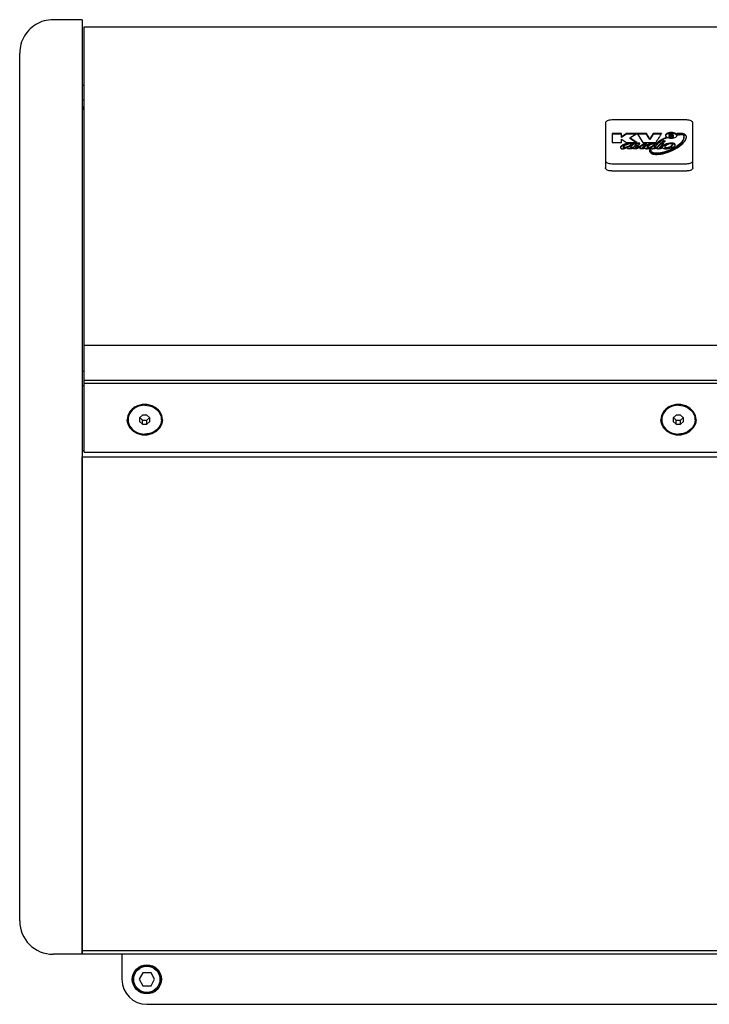
# Model space of a CAD drawing. Units: millimetres. Extents: x 196 to 2081, y -54 to 825.
# Drawn here: x 526 to 691, y 589 to 825 of the extents above; entities that cross this region are included whole.
import ezdxf

# ---------------------------------------------------------------- set-up
doc = ezdxf.new("R2010")
doc.units = ezdxf.units.MM
doc.header["$LTSCALE"] = 46.255
doc.layers.get('0').update_dxf_attribs({"linetype": 'CONTINUOUS'})
doc.layers.add('AXIS', color=7, linetype='CONTINUOUS')
doc.layers.add('ROUND', color=7, linetype='CONTINUOUS')

msp = doc.modelspace()

# ---------------------------------------------------------------- linework, layer by layer
at = {"color": 7, "linetype": 'Continuous'}
for p, q in [((541.39, 823.42), (826.39, 823.42)), ((541.39, 747.04), (541.39, 823.41)), ((541.39, 809.32), (540.89, 809.32)), ((541.39, 805.82), (540.89, 805.82)), ((666.39, 800.34), (666.39, 789.6)), ((685.89, 801.09), (667.89, 801.09)), ((687.39, 789.6), (687.39, 800.34)), ((667.99, 797.84), (667.99, 795.7)), ((670.21, 797.84), (667.99, 797.84)), ((670.21, 797.66), (667.99, 797.66)), ((671.43, 797.84), (670.21, 797.05)), ((670.21, 796.88), (670.21, 797.84)), ((671.43, 797.66), (670.21, 796.88)), ((671.43, 797.84), (671.43, 797.66)), ((673.88, 797.84), (671.43, 797.84)), ((673.61, 797.66), (671.43, 797.66)), ((672.26, 796.79), (673.88, 797.84)), ((672.26, 796.79), (672.26, 796.62)), ((673.95, 795.7), (672.26, 796.79)), ((673.68, 795.7), (672.26, 796.62)), ((674.01, 797.84), (675.38, 795.7)), ((676.23, 797.84), (674.01, 797.84)), ((676.23, 797.66), (674.12, 797.66)), ((676.23, 797.84), (676.23, 797.66)), ((677.02, 796.55), (676.23, 797.84)), ((677.02, 796.38), (676.23, 797.66)), ((677.86, 797.84), (677.02, 796.55)), ((677.86, 797.66), (677.02, 796.38)), ((677.02, 796.55), (677.02, 796.38)), ((677.86, 797.84), (677.86, 797.66)), ((679.83, 797.84), (677.86, 797.84)), ((679.72, 797.66), (677.86, 797.66)), ((679.09, 796.69), (678.92, 796.43)), ((680.82, 797.37), (680.8, 797.29)), ((680.91, 796.7), (680.82, 796.66)), ((680.94, 796.71), (680.91, 796.7)), ((681.16, 796.79), (680.99, 796.9)), ((681.16, 796.79), (681.17, 796.79)), ((681.62, 797.57), (681.62, 797.39)), ((681.65, 796.84), (681.65, 797.16)), ((682.67, 797.01), (681.65, 797.01)), ((682.67, 796.84), (681.65, 796.84)), ((681.98, 797.54), (681.68, 797.54)), ((681.98, 797.36), (681.68, 797.36)), ((682.03, 797.39), (682.03, 797.57)), ((682.03, 797.15), (682.67, 797.15)), ((682.19, 797.25), (682.31, 797.3)), ((682.66, 797.42), (682.66, 797.59)), ((682.67, 797.15), (682.67, 796.84)), ((683.53, 797.29), (683.51, 797.37)), ((683.52, 797.76), (683.7, 797.54)), ((685.2, 796.88), (685.2, 797.05)), ((667.99, 795.7), (670.21, 795.7)), ((670.04, 794.48), (670.03, 794.44)), ((670.16, 794.62), (670.04, 794.48)), ((670.21, 795.7), (670.21, 796.45)), ((670.21, 796.45), (671.43, 795.7)), ((670.72, 794.56), (670.72, 794.39)), ((671.43, 795.7), (673.95, 795.7)), ((671.66, 794.29), (671.71, 794.25)), ((671.7, 794.28), (671.69, 794.27)), ((671.72, 794.33), (671.72, 794.5)), ((672.36, 794.43), (672.36, 794.26)), ((672.49, 795.37), (672.4, 795.38)), ((672.45, 795.33), (672.45, 795.05)), ((672.45, 794.56), (672.47, 794.58)), ((672.47, 794.58), (672.5, 794.61)), ((672.5, 794.44), (672.47, 794.44)), ((672.5, 794.61), (672.53, 794.65)), ((672.54, 794.45), (672.5, 794.44)), ((672.53, 794.65), (672.66, 794.8)), ((672.76, 794.48), (672.69, 794.47)), ((672.96, 795.53), (672.87, 795.52)), ((673.22, 795.54), (673.17, 795.54)), ((673.26, 795.54), (673.22, 795.54)), ((673.29, 795.54), (673.26, 795.54)), ((673.62, 794.46), (673.62, 794.29)), ((673.79, 795.21), (673.76, 795.18)), ((673.84, 794.67), (673.94, 794.75)), ((673.88, 795.14), (673.88, 795.32)), ((673.92, 795.31), (673.88, 795.3)), ((674.56, 794.51), (674.59, 794.52)), ((674.59, 794.52), (674.71, 794.57)), ((674.67, 794.28), (674.65, 794.25)), ((674.71, 794.57), (674.73, 794.59)), ((674.73, 794.59), (674.75, 794.59)), ((674.96, 794.76), (674.75, 794.65)), ((674.75, 794.59), (674.76, 794.6)), ((674.77, 794.56), (674.75, 794.54)), ((674.79, 794.58), (674.77, 794.56)), ((674.8, 794.59), (674.79, 794.58)), ((674.82, 794.44), (674.82, 794.62)), ((675.31, 794.22), (675.37, 794.23)), ((675.33, 794.44), (675.33, 794.27)), ((675.38, 795.7), (678.45, 795.7)), ((675.41, 794.54), (675.45, 794.59)), ((675.74, 794.3), (675.77, 794.31)), ((675.94, 795.13), (676.02, 795.2)), ((676.02, 795.2), (676.09, 795.27)), ((676.17, 795.48), (676.09, 795.49)), ((676.42, 794.55), (676.42, 794.38)), ((677.32, 794.44), (677.34, 794.45)), ((677.34, 794.45), (677.36, 794.46)), ((677.36, 794.46), (677.41, 794.48)), ((677.41, 794.48), (677.42, 794.48)), ((677.45, 794.48), (677.44, 794.46)), ((677.46, 794.32), (677.46, 794.5)), ((678.06, 794.4), (678.06, 794.23)), ((678.19, 795.36), (678.15, 795.36)), ((678.34, 795.32), (678.19, 795.36)), ((678.21, 795.1), (678.21, 795.27)), ((678.48, 795.27), (678.34, 795.32)), ((678.74, 796.14), (678.45, 795.7)), ((678.92, 796.43), (678.74, 796.14)), ((679.39, 794.43), (679.39, 794.43)), ((679.39, 794.43), (679.39, 794.26)), ((679.61, 795.28), (679.48, 795.15)), ((679.64, 794.29), (679.5, 794.26)), ((679.66, 795.33), (679.61, 795.28)), ((679.87, 794.5), (679.8, 794.49)), ((680.65, 795.91), (680.58, 795.86)), ((680.64, 794.55), (680.64, 794.38)), ((680.76, 796.06), (680.75, 796.03)), ((682.61, 795.33), (682.47, 795.34)), ((682.49, 795.12), (682.49, 795.29)), ((676.98, 793.65), (676.97, 793.62)), ((676.99, 793.73), (676.98, 793.65)), ((677.25, 793.84), (677.25, 793.67)), ((667.89, 790.59), (685.89, 790.59)), ((667.89, 788.85), (685.89, 788.85)), ((541.39, 721.35), (541.39, 747.04)), ((541.39, 747.04), (826.39, 747.04)), ((540.89, 740.82), (541.39, 740.82)), ((826.39, 738.55), (541.39, 738.55)), ((826.39, 737.8), (541.39, 737.8)), ((540.89, 737.32), (541.39, 737.32)), ((551.93, 729.63), (551.89, 729.14)), ((551.89, 729.14), (551.89, 729.37)), ((555.37, 730.22), (554.64, 729.59)), ((554.64, 729.59), (554.64, 728.69)), ((554.64, 728.69), (555.37, 728.06)), ((554.7, 729.64), (555.37, 729.06)), ((556.41, 730.22), (555.37, 730.22)), ((555.37, 728.06), (555.37, 729.06)), ((555.37, 729.06), (556.41, 729.06)), ((555.37, 728.06), (556.41, 728.06)), ((557.14, 729.59), (556.41, 730.22)), ((556.41, 729.06), (557.08, 729.64)), ((556.41, 728.06), (556.41, 729.06)), ((556.41, 728.06), (557.14, 728.69)), ((557.14, 728.69), (557.14, 729.59)), ((559.85, 729.63), (559.89, 729.14)), ((559.89, 729.14), (559.89, 729.37)), ((679.93, 729.63), (679.89, 729.14)), ((679.89, 729.14), (679.89, 729.37)), ((683.37, 730.22), (682.64, 729.59)), ((682.64, 729.59), (682.64, 728.69)), ((682.64, 728.69), (683.37, 728.06)), ((682.7, 729.64), (683.37, 729.06)), ((684.41, 730.22), (683.37, 730.22)), ((683.37, 728.06), (683.37, 729.06)), ((683.37, 729.06), (684.41, 729.06)), ((683.37, 728.06), (684.41, 728.06)), ((685.14, 729.59), (684.41, 730.22)), ((684.41, 729.06), (685.08, 729.64)), ((684.41, 728.06), (684.41, 729.06)), ((684.41, 728.06), (685.14, 728.69)), ((685.14, 728.69), (685.14, 729.59)), ((687.85, 729.63), (687.89, 729.14)), ((687.89, 729.14), (687.89, 729.37)), ((540.89, 721.73), (541.39, 721.73)), ((541.39, 721.35), (826.39, 721.35)), ((540.89, 600.81), (540.89, 720.23)), ((540.89, 720.23), (826.89, 720.23)), ((826.89, 601.61), (540.89, 601.61)), ((826.89, 600.81), (540.89, 600.81)), ((555.39, 596.38), (554.53, 594.81)), ((557.39, 596.38), (555.39, 596.38)), ((558.25, 594.81), (557.39, 596.38)), ((554.53, 594.81), (555.39, 593.25)), ((555.39, 593.25), (557.39, 593.25)), ((557.39, 593.25), (558.25, 594.81))]:
    msp.add_line(p, q, dxfattribs=at)
at = {"color": 3, "linetype": 'Continuous'}
msp.add_lwpolyline([(541.39, 804.51), (541.29, 804.39), (540.99, 803.77), (540.89, 803.1)], dxfattribs=at)
at = {"color": 7, "linetype": 'Continuous'}
for points in [[(667.89, 801.09), (667.6, 801.07), (667.32, 801.03), (667.05, 800.96), (666.83, 800.87), (666.64, 800.75), (666.5, 800.62), (666.42, 800.48), (666.39, 800.34)], [(687.39, 800.34), (687.36, 800.48), (687.28, 800.62), (687.14, 800.75), (686.95, 800.87), (686.73, 800.96), (686.46, 801.03), (686.18, 801.07), (685.89, 801.09)], [(685.2, 797.05), (685.2, 796.94), (685.17, 796.8), (685.14, 796.65), (685.08, 796.5), (685, 796.32), (684.9, 796.13), (684.76, 795.92), (684.58, 795.69), (684.36, 795.46), (684.09, 795.21), (683.75, 794.94), (683.34, 794.66), (682.9, 794.39), (682.42, 794.13), (681.9, 793.89), (681.39, 793.68), (680.89, 793.5), (680.42, 793.35), (679.98, 793.24), (679.58, 793.17), (679.16, 793.11), (678.76, 793.08)], [(678.78, 792.81), (679.23, 792.84), (679.69, 792.9), (680.15, 792.99), (680.66, 793.12), (681.23, 793.3), (681.84, 793.52), (682.43, 793.77), (683.03, 794.07), (683.61, 794.41), (684.13, 794.76), (684.58, 795.1), (684.95, 795.43), (685.23, 795.73), (685.44, 796.01), (685.6, 796.27), (685.71, 796.5), (685.78, 796.72), (685.82, 796.93), (685.82, 797.05)], [(685.2, 796.88), (685.19, 796.71), (685.14, 796.49), (685.04, 796.23), (684.88, 795.93), (684.66, 795.62), (684.36, 795.28), (683.94, 794.91), (683.33, 794.47), (682.56, 794.03), (681.78, 793.66), (681.06, 793.38), (680.43, 793.18), (679.89, 793.05), (679.38, 792.96), (678.89, 792.91)], [(679.49, 797.32), (679.33, 797.07), (679.25, 796.94), (679.09, 796.69)], [(679.83, 797.84), (679.75, 797.7), (679.66, 797.57), (679.58, 797.44), (679.49, 797.32)], [(680.41, 796.63), (680.42, 796.64), (680.43, 796.66), (680.47, 796.68), (680.5, 796.7), (680.55, 796.72), (680.6, 796.74), (680.65, 796.76), (680.69, 796.77), (680.74, 796.79), (680.77, 796.8), (680.8, 796.81), (680.82, 796.83), (680.84, 796.84), (680.86, 796.85), (680.88, 796.87), (680.9, 796.88), (680.91, 796.89), (680.93, 796.89), (680.94, 796.9), (680.96, 796.9), (680.97, 796.9), (680.99, 796.9)], [(680.82, 796.66), (680.77, 796.64), (680.72, 796.62), (680.68, 796.61), (680.64, 796.59), (680.58, 796.58), (680.52, 796.58), (680.47, 796.58), (680.43, 796.6), (680.42, 796.62), (680.41, 796.63)], [(683.55, 797.38), (683.51, 797.53), (683.41, 797.68), (683.25, 797.81), (683.03, 797.92), (682.76, 798), (682.47, 798.05), (682.16, 798.07), (681.86, 798.05), (681.56, 798), (681.3, 797.92), (681.08, 797.81), (680.92, 797.68), (680.82, 797.53), (680.78, 797.38)], [(680.78, 797.38), (680.82, 797.23), (680.92, 797.08), (681.08, 796.95), (681.3, 796.84), (681.56, 796.76), (681.86, 796.71), (682.16, 796.69), (682.47, 796.71), (682.76, 796.76), (683.03, 796.84), (683.25, 796.95), (683.41, 797.08), (683.51, 797.23), (683.55, 797.38)], [(683.51, 797.37), (683.39, 797.53), (683.2, 797.67), (682.95, 797.78), (682.66, 797.85), (682.33, 797.89), (682, 797.89), (681.67, 797.85), (681.38, 797.78), (681.13, 797.67), (680.94, 797.53), (680.82, 797.37)], [(680.99, 796.73), (680.97, 796.73), (680.96, 796.73), (680.94, 796.73), (680.91, 796.71), (680.89, 796.7), (680.86, 796.68), (680.85, 796.68)], [(681.14, 796.77), (681.13, 796.77), (681.11, 796.77), (681.1, 796.76), (681.08, 796.76), (681.06, 796.76), (681.04, 796.75), (681.03, 796.74), (681.01, 796.74), (680.99, 796.73), (680.97, 796.72), (680.94, 796.71)], [(681.17, 796.79), (681.17, 796.78), (681.16, 796.78), (681.14, 796.77)], [(682.66, 797.59), (682.66, 797.62), (682.62, 797.68), (682.55, 797.73), (682.46, 797.77), (682.35, 797.8), (682.23, 797.81), (682.12, 797.81), (682.02, 797.8), (681.94, 797.79), (681.88, 797.76), (681.84, 797.74), (681.8, 797.72), (681.76, 797.7), (681.72, 797.67), (681.69, 797.65), (681.67, 797.63), (681.65, 797.62), (681.64, 797.6), (681.63, 797.58), (681.62, 797.57), (681.62, 797.57)], [(681.62, 797.57), (681.62, 797.56), (681.63, 797.55), (681.65, 797.54), (681.68, 797.54)], [(681.68, 797.36), (681.65, 797.37), (681.63, 797.38), (681.62, 797.39), (681.62, 797.39)], [(682.01, 797.33), (681.95, 797.3), (681.9, 797.27), (681.84, 797.25), (681.78, 797.24), (681.73, 797.22), (681.69, 797.2), (681.66, 797.19), (681.65, 797.16)], [(681.98, 797.54), (682, 797.54), (682.02, 797.55), (682.02, 797.56), (682.03, 797.57)], [(682.03, 797.39), (682.02, 797.39), (682.02, 797.37), (682, 797.37), (681.98, 797.36)], [(681.98, 797.16), (681.98, 797.17), (681.99, 797.17), (682, 797.18), (682.01, 797.18), (682.01, 797.19), (682.03, 797.19), (682.04, 797.2), (682.06, 797.21), (682.07, 797.21), (682.09, 797.22), (682.11, 797.23), (682.14, 797.24), (682.16, 797.25), (682.19, 797.25)], [(682.03, 797.15), (682.01, 797.15), (681.99, 797.16), (681.99, 797.16), (681.98, 797.16), (681.98, 797.16)], [(682.01, 797.63), (682.01, 797.64), (682.03, 797.66), (682.06, 797.68), (682.1, 797.68), (682.15, 797.68), (682.2, 797.68), (682.26, 797.67), (682.32, 797.65), (682.37, 797.62), (682.39, 797.59), (682.39, 797.58)], [(682.03, 797.57), (682.02, 797.57), (682.02, 797.59), (682.02, 797.61), (682.01, 797.62), (682.01, 797.63)], [(682.39, 797.58), (682.38, 797.55), (682.35, 797.51), (682.3, 797.48), (682.24, 797.45), (682.16, 797.41), (682.08, 797.37), (682.01, 797.33)], [(682.05, 797.5), (682.02, 797.49), (682.01, 797.47), (682.01, 797.46)], [(682.3, 797.48), (682.29, 797.49), (682.21, 797.5), (682.14, 797.51), (682.09, 797.51), (682.05, 797.5)], [(682.31, 797.3), (682.34, 797.31), (682.38, 797.32), (682.42, 797.34), (682.46, 797.35), (682.49, 797.36), (682.52, 797.38), (682.55, 797.4), (682.58, 797.41), (682.6, 797.43), (682.63, 797.47), (682.64, 797.51), (682.66, 797.57), (682.66, 797.59)], [(682.66, 797.42), (682.66, 797.39), (682.65, 797.35), (682.63, 797.31), (682.62, 797.29), (682.6, 797.26), (682.58, 797.24), (682.54, 797.22), (682.49, 797.19), (682.43, 797.17), (682.4, 797.15)], [(683.91, 797.84), (683.82, 797.84), (683.76, 797.84), (683.7, 797.83), (683.65, 797.83), (683.61, 797.83), (683.56, 797.82), (683.53, 797.81), (683.51, 797.79), (683.51, 797.78)], [(683.51, 797.78), (683.51, 797.78), (683.52, 797.76)], [(685.82, 796.94), (685.8, 797.05), (685.73, 797.21), (685.6, 797.34), (685.43, 797.44), (685.26, 797.53), (685.1, 797.58), (684.97, 797.62), (684.86, 797.64), (684.75, 797.65), (684.65, 797.66), (684.54, 797.66), (684.42, 797.66), (684.29, 797.66), (684.16, 797.66), (684.02, 797.66), (683.89, 797.66), (683.76, 797.66), (683.67, 797.66), (683.61, 797.65)], [(683.7, 797.54), (683.75, 797.5), (683.81, 797.48), (683.88, 797.47), (683.97, 797.48), (684.06, 797.49), (684.15, 797.51), (684.38, 797.57)], [(684.53, 797.83), (684.33, 797.83), (684.23, 797.83), (684.13, 797.83), (683.91, 797.84)], [(684.38, 797.57), (684.51, 797.59), (684.64, 797.61), (684.78, 797.6), (684.9, 797.58), (685, 797.53), (685.08, 797.47), (685.13, 797.38), (685.17, 797.29), (685.19, 797.18), (685.2, 797.07), (685.2, 797.05)], [(685.82, 797.05), (685.82, 797.12), (685.78, 797.29), (685.69, 797.43), (685.55, 797.54), (685.39, 797.64), (685.24, 797.71), (685.09, 797.76), (684.97, 797.79), (684.88, 797.81), (684.79, 797.82), (684.7, 797.83), (684.62, 797.83), (684.53, 797.83)], [(672.73, 795.44), (672.61, 795.51), (672.47, 795.55), (672.32, 795.56), (672.17, 795.56), (671.99, 795.54), (671.8, 795.51), (671.59, 795.47), (671.4, 795.42), (671.19, 795.36), (670.98, 795.28), (670.77, 795.19), (670.57, 795.09), (670.41, 794.99), (670.23, 794.86), (670.1, 794.74), (670.03, 794.64), (670.01, 794.55), (670.01, 794.53)], [(670.01, 794.53), (670.01, 794.48), (670.04, 794.41), (670.09, 794.34), (670.14, 794.28), (670.19, 794.23), (670.25, 794.18), (670.32, 794.15), (670.4, 794.14), (670.48, 794.14), (670.56, 794.14), (670.65, 794.16), (670.76, 794.19), (670.86, 794.22), (670.92, 794.24), (670.99, 794.27), (671.06, 794.29), (671.13, 794.32), (671.19, 794.34)], [(671.89, 795.35), (671.66, 795.31), (671.37, 795.24), (671.06, 795.14), (670.72, 794.99), (670.39, 794.81), (670.16, 794.62)], [(670.72, 794.56), (670.72, 794.57), (670.73, 794.61), (670.75, 794.66), (670.79, 794.71), (670.84, 794.76), (670.89, 794.82), (670.96, 794.88), (671.05, 794.94), (671.15, 795.01), (671.25, 795.08), (671.37, 795.14), (671.49, 795.21), (671.61, 795.26), (671.73, 795.31), (671.84, 795.34), (671.94, 795.37), (672.03, 795.38), (672.12, 795.4), (672.21, 795.4), (672.29, 795.4), (672.35, 795.39), (672.41, 795.38), (672.44, 795.35), (672.45, 795.33)], [(672.45, 795.22), (672.43, 795.16), (672.38, 795.1), (672.31, 795.03), (672.23, 794.96), (672.14, 794.89), (672.04, 794.82), (671.91, 794.75), (671.77, 794.68), (671.62, 794.62), (671.47, 794.56), (671.34, 794.52), (671.22, 794.49), (671.12, 794.47), (671, 794.45), (670.9, 794.45), (670.81, 794.47), (670.75, 794.5), (670.73, 794.53), (670.72, 794.56)], [(671.05, 794.29), (670.95, 794.28), (670.86, 794.28), (670.79, 794.3), (670.75, 794.32), (670.73, 794.36), (670.72, 794.39)], [(671.19, 794.34), (671.29, 794.38), (671.34, 794.4), (671.38, 794.42), (671.42, 794.43), (671.45, 794.44), (671.48, 794.45), (671.5, 794.46), (671.53, 794.47), (671.56, 794.48), (671.58, 794.49), (671.6, 794.5), (671.62, 794.5), (671.64, 794.51), (671.66, 794.51), (671.68, 794.51), (671.69, 794.51), (671.71, 794.51), (671.72, 794.51), (671.72, 794.5), (671.72, 794.5)], [(671.7, 794.45), (671.66, 794.39), (671.65, 794.34)], [(671.65, 794.34), (671.65, 794.33), (671.66, 794.29)], [(671.72, 794.5), (671.72, 794.49), (671.72, 794.49), (671.71, 794.48), (671.71, 794.47), (671.7, 794.45)], [(671.72, 794.33), (671.72, 794.31), (671.7, 794.28)], [(671.71, 794.25), (671.77, 794.22), (671.85, 794.2), (671.95, 794.2), (672.07, 794.2), (672.17, 794.2), (672.26, 794.21), (672.34, 794.21), (672.42, 794.22)], [(672.45, 795.05), (672.43, 794.98), (672.37, 794.91), (672.3, 794.85), (672.22, 794.78), (672.13, 794.7), (672.01, 794.63), (671.86, 794.55), (671.72, 794.49)], [(672.36, 794.43), (672.36, 794.43), (672.36, 794.43), (672.36, 794.44), (672.36, 794.44), (672.37, 794.44), (672.37, 794.45), (672.37, 794.46), (672.38, 794.46), (672.38, 794.47), (672.38, 794.47), (672.39, 794.48), (672.39, 794.49), (672.4, 794.49), (672.41, 794.5), (672.41, 794.51), (672.42, 794.52), (672.43, 794.53), (672.44, 794.54), (672.44, 794.55), (672.45, 794.56)], [(672.41, 794.43), (672.39, 794.42), (672.38, 794.42), (672.37, 794.42), (672.37, 794.42), (672.36, 794.42), (672.36, 794.43), (672.36, 794.43)], [(672.43, 794.26), (672.38, 794.25), (672.37, 794.25), (672.36, 794.25), (672.36, 794.25), (672.36, 794.26)], [(672.47, 794.44), (672.46, 794.44), (672.45, 794.43), (672.43, 794.43), (672.43, 794.43), (672.42, 794.43), (672.41, 794.43)], [(672.42, 794.22), (672.49, 794.23), (672.55, 794.24), (672.61, 794.25), (672.66, 794.25), (672.71, 794.26), (672.76, 794.27), (672.8, 794.28), (672.84, 794.28), (672.87, 794.29), (672.9, 794.3), (672.94, 794.3), (672.96, 794.31), (672.99, 794.31), (673.01, 794.31), (673.03, 794.3), (673.05, 794.29), (673.06, 794.28), (673.08, 794.26), (673.11, 794.25), (673.14, 794.24), (673.18, 794.22), (673.22, 794.21), (673.28, 794.21), (673.34, 794.2), (673.4, 794.2), (673.47, 794.2), (673.55, 794.21), (673.64, 794.22), (673.72, 794.23), (673.8, 794.24), (673.88, 794.26), (673.95, 794.28), (674.02, 794.29), (674.08, 794.31), (674.15, 794.34), (674.21, 794.36), (674.26, 794.38), (674.31, 794.4), (674.35, 794.42), (674.39, 794.44), (674.43, 794.45), (674.46, 794.47), (674.49, 794.48), (674.52, 794.49), (674.56, 794.51)], [(672.55, 794.28), (672.48, 794.27), (672.43, 794.26)], [(672.73, 795.27), (672.61, 795.33), (672.49, 795.37)], [(672.69, 794.47), (672.63, 794.46), (672.54, 794.45)], [(673.88, 795.14), (673.88, 795.14), (673.87, 795.12), (673.86, 795.1), (673.83, 795.08), (673.8, 795.05), (673.76, 795.01), (673.72, 794.97), (673.67, 794.92), (673.62, 794.87), (673.56, 794.82), (673.51, 794.77), (673.44, 794.71), (673.37, 794.64), (673.29, 794.57), (673.22, 794.51), (673.17, 794.45), (673.13, 794.4), (673.1, 794.37), (673.07, 794.35), (673.03, 794.34), (672.96, 794.33), (672.86, 794.32), (672.75, 794.3), (672.55, 794.28)], [(672.66, 794.8), (672.69, 794.83), (672.72, 794.87), (672.75, 794.9), (672.79, 794.94), (672.82, 794.97), (672.85, 795.01), (672.89, 795.05), (672.93, 795.09), (672.97, 795.13), (673.01, 795.16), (673.05, 795.2)], [(672.87, 795.52), (672.84, 795.52), (672.83, 795.52), (672.82, 795.52), (672.81, 795.52), (672.8, 795.52), (672.79, 795.51), (672.79, 795.5), (672.78, 795.5), (672.78, 795.49), (672.78, 795.48), (672.77, 795.48), (672.77, 795.47), (672.77, 795.46), (672.76, 795.45), (672.76, 795.45), (672.76, 795.44), (672.75, 795.44), (672.75, 795.44), (672.74, 795.44), (672.73, 795.44)], [(672.77, 795.29), (672.76, 795.28), (672.76, 795.27), (672.75, 795.27), (672.74, 795.26), (672.74, 795.26), (672.73, 795.27)], [(672.89, 794.49), (672.8, 794.48), (672.76, 794.48)], [(672.88, 795.35), (672.85, 795.35), (672.82, 795.35), (672.81, 795.35), (672.8, 795.34), (672.79, 795.34), (672.79, 795.33), (672.78, 795.32), (672.77, 795.29)], [(673.23, 795.36), (673.19, 795.36), (673.1, 795.36), (673.03, 795.36), (672.97, 795.35), (672.88, 795.35)], [(673.54, 794.97), (673.51, 794.94), (673.48, 794.91), (673.44, 794.88), (673.39, 794.84), (673.35, 794.8), (673.3, 794.75), (673.25, 794.7), (673.2, 794.66), (673.17, 794.61), (673.13, 794.57), (673.09, 794.53), (673.04, 794.51), (672.98, 794.5), (672.93, 794.5), (672.89, 794.49)], [(673.17, 795.54), (673.14, 795.53), (673.11, 795.53), (673.08, 795.53), (673.04, 795.53), (673.01, 795.53), (672.96, 795.53)], [(673.05, 795.2), (673.12, 795.26), (673.15, 795.29), (673.17, 795.31), (673.19, 795.33), (673.22, 795.35), (673.23, 795.37), (673.25, 795.39), (673.27, 795.4), (673.28, 795.42), (673.3, 795.43), (673.31, 795.44), (673.32, 795.46), (673.33, 795.47), (673.34, 795.48), (673.35, 795.49), (673.35, 795.5), (673.36, 795.5), (673.36, 795.51), (673.37, 795.52), (673.37, 795.53), (673.37, 795.53)], [(673.37, 795.53), (673.37, 795.53), (673.36, 795.54), (673.35, 795.54), (673.33, 795.54), (673.32, 795.54), (673.32, 795.54), (673.29, 795.54)], [(674.62, 795.4), (674.62, 795.42), (674.59, 795.46), (674.54, 795.49), (674.48, 795.51), (674.4, 795.52), (674.3, 795.52), (674.2, 795.52), (674.11, 795.51), (674.01, 795.5), (673.92, 795.48), (673.84, 795.46), (673.77, 795.45), (673.71, 795.43), (673.66, 795.41), (673.61, 795.4), (673.57, 795.38), (673.53, 795.37), (673.5, 795.35), (673.47, 795.34), (673.47, 795.32)], [(673.47, 795.32), (673.47, 795.3), (673.49, 795.29), (673.51, 795.27)], [(673.51, 795.27), (673.56, 795.27), (673.6, 795.28), (673.63, 795.28), (673.66, 795.29), (673.72, 795.3)], [(673.69, 795.12), (673.67, 795.1), (673.65, 795.08), (673.62, 795.05), (673.6, 795.03), (673.54, 794.97)], [(675.64, 795.44), (675.51, 795.33), (675.39, 795.23), (675.28, 795.15), (675.17, 795.07), (675.06, 795), (674.96, 794.94), (674.87, 794.88), (674.77, 794.83), (674.68, 794.79), (674.6, 794.75), (674.52, 794.71), (674.45, 794.68), (674.38, 794.65), (674.31, 794.63), (674.25, 794.6), (674.19, 794.58), (674.14, 794.56), (674.09, 794.55), (674.05, 794.53), (674.01, 794.52), (673.97, 794.51), (673.93, 794.5), (673.89, 794.49), (673.85, 794.48), (673.82, 794.47), (673.79, 794.46), (673.77, 794.46), (673.75, 794.45), (673.72, 794.45), (673.69, 794.44), (673.67, 794.44), (673.65, 794.44), (673.63, 794.45), (673.62, 794.45), (673.62, 794.46)], [(673.62, 794.46), (673.62, 794.47), (673.63, 794.48), (673.64, 794.5), (673.65, 794.51), (673.66, 794.53), (673.68, 794.54), (673.7, 794.56), (673.72, 794.57), (673.74, 794.59), (673.76, 794.61), (673.78, 794.63), (673.81, 794.65), (673.84, 794.67)], [(674.75, 794.65), (674.55, 794.55), (674.36, 794.47), (674.19, 794.41), (674.04, 794.36), (673.92, 794.32), (673.82, 794.3), (673.75, 794.28), (673.69, 794.27), (673.66, 794.27), (673.63, 794.27), (673.62, 794.28), (673.62, 794.29)], [(673.76, 795.18), (673.73, 795.15), (673.69, 795.12)], [(673.72, 795.3), (673.74, 795.31), (673.76, 795.31), (673.78, 795.32), (673.8, 795.32), (673.82, 795.32), (673.83, 795.32), (673.85, 795.33), (673.86, 795.33), (673.87, 795.33), (673.88, 795.32), (673.88, 795.32), (673.88, 795.32)], [(673.88, 795.32), (673.88, 795.31), (673.88, 795.31), (673.88, 795.3), (673.87, 795.29), (673.87, 795.29), (673.86, 795.28), (673.85, 795.27), (673.84, 795.26), (673.83, 795.25), (673.82, 795.24), (673.81, 795.23), (673.8, 795.22), (673.79, 795.21)], [(674.57, 795.3), (674.56, 795.31), (674.51, 795.33), (674.44, 795.34), (674.35, 795.35), (674.24, 795.35), (674.12, 795.34), (674.01, 795.32), (673.92, 795.31)], [(673.94, 794.75), (673.98, 794.78), (674.02, 794.81), (674.06, 794.85), (674.11, 794.89), (674.16, 794.93), (674.22, 794.98), (674.28, 795.04), (674.35, 795.09), (674.42, 795.15), (674.48, 795.21), (674.54, 795.26)], [(674.54, 795.26), (674.59, 795.32), (674.61, 795.37), (674.62, 795.4)], [(674.75, 794.54), (674.75, 794.54), (674.74, 794.53), (674.73, 794.52), (674.72, 794.51), (674.71, 794.5), (674.7, 794.49), (674.69, 794.48), (674.68, 794.47), (674.67, 794.46), (674.66, 794.44), (674.65, 794.43), (674.64, 794.41), (674.63, 794.39), (674.62, 794.37), (674.61, 794.35), (674.61, 794.33)], [(674.61, 794.33), (674.62, 794.3), (674.63, 794.27), (674.66, 794.24), (674.72, 794.21), (674.8, 794.2), (674.87, 794.2), (674.96, 794.2), (675.06, 794.2), (675.16, 794.21), (675.24, 794.21), (675.31, 794.22)], [(674.75, 794.37), (674.73, 794.35), (674.7, 794.32), (674.67, 794.28)], [(674.82, 794.44), (674.82, 794.44), (674.82, 794.44), (674.81, 794.43), (674.81, 794.42), (674.79, 794.41), (674.75, 794.37)], [(674.76, 794.6), (674.77, 794.6), (674.77, 794.61), (674.78, 794.61), (674.79, 794.61), (674.79, 794.61), (674.8, 794.61), (674.8, 794.62), (674.8, 794.62), (674.81, 794.62), (674.81, 794.62), (674.82, 794.62), (674.82, 794.62), (674.82, 794.62), (674.82, 794.62)], [(674.82, 794.62), (674.82, 794.62), (674.82, 794.62), (674.82, 794.61), (674.82, 794.61), (674.82, 794.61), (674.82, 794.61), (674.81, 794.61), (674.81, 794.6), (674.81, 794.6), (674.8, 794.6), (674.8, 794.59), (674.8, 794.59)], [(675.64, 795.27), (675.4, 795.06), (675.18, 794.9), (674.96, 794.76)], [(675.33, 794.44), (675.33, 794.44), (675.34, 794.45), (675.34, 794.46), (675.35, 794.47), (675.36, 794.48), (675.37, 794.5), (675.38, 794.51), (675.39, 794.52), (675.41, 794.54)], [(675.51, 794.45), (675.47, 794.44), (675.44, 794.43), (675.43, 794.43), (675.41, 794.43), (675.39, 794.42), (675.38, 794.42), (675.36, 794.42), (675.34, 794.43), (675.34, 794.43), (675.33, 794.44)], [(675.72, 794.3), (675.72, 794.29), (675.7, 794.29), (675.68, 794.29), (675.65, 794.29), (675.62, 794.29), (675.58, 794.29), (675.55, 794.28), (675.53, 794.28), (675.5, 794.27), (675.47, 794.27), (675.45, 794.26), (675.42, 794.25), (675.4, 794.25), (675.38, 794.25), (675.36, 794.25), (675.34, 794.25), (675.34, 794.26), (675.33, 794.27)], [(675.37, 794.23), (675.43, 794.24), (675.49, 794.25), (675.54, 794.26), (675.59, 794.27), (675.63, 794.27), (675.67, 794.28)], [(675.45, 794.59), (675.46, 794.61), (675.48, 794.62), (675.5, 794.65), (675.52, 794.67), (675.54, 794.7), (675.57, 794.73), (675.59, 794.76), (675.62, 794.79), (675.66, 794.83), (675.69, 794.87), (675.73, 794.91), (675.77, 794.95), (675.81, 794.99), (675.84, 795.03), (675.88, 795.06), (675.91, 795.1), (675.94, 795.13)], [(675.72, 794.48), (675.72, 794.47), (675.7, 794.46), (675.68, 794.46), (675.66, 794.46), (675.64, 794.46), (675.61, 794.46), (675.58, 794.46), (675.55, 794.45), (675.51, 794.45)], [(676.09, 795.49), (676.06, 795.49), (676.04, 795.5), (676.01, 795.5), (675.98, 795.5), (675.95, 795.51), (675.91, 795.51), (675.87, 795.51), (675.83, 795.51), (675.78, 795.5), (675.74, 795.49), (675.69, 795.47), (675.64, 795.44)], [(676.13, 795.31), (676.11, 795.31), (676.04, 795.32), (675.96, 795.33), (675.86, 795.34), (675.77, 795.33), (675.7, 795.31), (675.64, 795.27)], [(675.67, 794.28), (675.71, 794.29), (675.74, 794.3)], [(678.48, 795.44), (678.29, 795.51), (678.05, 795.54), (677.78, 795.53), (677.5, 795.49), (677.2, 795.43), (676.89, 795.33), (676.57, 795.21), (676.24, 795.05), (675.97, 794.87), (675.79, 794.69), (675.72, 794.48)], [(677.55, 795.32), (677.52, 795.32), (677.26, 795.27), (676.97, 795.18), (676.65, 795.07), (676.34, 794.93), (676.07, 794.77), (675.87, 794.61), (675.77, 794.47), (675.72, 794.3)], [(675.77, 794.31), (675.8, 794.31), (675.82, 794.31), (675.84, 794.3), (675.87, 794.28)], [(675.87, 794.28), (675.9, 794.26), (675.93, 794.25), (675.96, 794.23), (676.01, 794.22), (676.06, 794.21), (676.11, 794.2), (676.16, 794.2), (676.22, 794.19), (676.28, 794.19), (676.35, 794.19), (676.41, 794.19), (676.48, 794.2), (676.54, 794.21), (676.6, 794.21), (676.66, 794.23), (676.72, 794.24), (676.77, 794.25), (676.82, 794.26), (676.87, 794.28), (676.93, 794.29), (676.97, 794.31), (677.02, 794.32), (677.06, 794.33), (677.1, 794.35), (677.13, 794.36), (677.16, 794.37), (677.18, 794.38), (677.21, 794.39), (677.23, 794.4), (677.25, 794.4), (677.26, 794.41), (677.28, 794.42), (677.29, 794.42), (677.3, 794.43), (677.32, 794.44)], [(676.09, 795.27), (676.12, 795.3), (676.14, 795.31), (676.15, 795.33), (676.17, 795.34)], [(676.27, 795.46), (676.27, 795.46), (676.26, 795.47), (676.25, 795.47), (676.25, 795.47), (676.24, 795.47), (676.22, 795.47), (676.21, 795.47), (676.2, 795.47), (676.19, 795.47), (676.18, 795.47), (676.17, 795.48)], [(676.17, 795.34), (676.19, 795.36), (676.21, 795.38), (676.22, 795.38), (676.22, 795.39), (676.23, 795.4), (676.24, 795.41), (676.24, 795.42), (676.25, 795.42), (676.26, 795.43), (676.26, 795.44), (676.26, 795.44), (676.27, 795.45), (676.27, 795.45), (676.27, 795.46)], [(676.42, 794.55), (676.43, 794.59), (676.46, 794.65), (676.51, 794.7), (676.56, 794.77), (676.64, 794.83), (676.72, 794.9), (676.81, 794.97), (676.92, 795.04), (677.04, 795.11), (677.17, 795.17), (677.3, 795.23), (677.42, 795.28), (677.53, 795.32), (677.63, 795.35), (677.73, 795.37), (677.83, 795.38), (677.92, 795.39), (678.01, 795.39), (678.08, 795.38), (678.14, 795.37), (678.18, 795.35), (678.2, 795.32)], [(678.19, 795.2), (678.11, 795.11), (678, 795.02), (677.88, 794.94), (677.75, 794.85), (677.61, 794.78), (677.48, 794.71), (677.34, 794.65), (677.22, 794.59), (677.1, 794.54), (676.99, 794.5), (676.88, 794.47), (676.79, 794.45), (676.69, 794.44), (676.61, 794.43), (676.53, 794.44), (676.48, 794.47), (676.44, 794.5), (676.42, 794.54), (676.42, 794.55)], [(677.52, 794.56), (677.31, 794.46), (677.13, 794.38), (676.96, 794.32), (676.81, 794.29), (676.7, 794.26), (676.62, 794.26), (676.56, 794.26), (676.5, 794.28), (676.45, 794.31), (676.42, 794.35), (676.42, 794.38)], [(677.3, 794.06), (677.3, 794.08), (677.28, 794.1), (677.24, 794.11), (677.19, 794.12), (677.14, 794.12), (677.1, 794.11), (677.07, 794.08), (677.05, 794.06), (677.03, 794.04), (677.02, 794), (677, 793.96), (676.99, 793.92), (676.98, 793.87), (676.97, 793.81), (676.97, 793.76), (676.97, 793.7)], [(677.44, 794.46), (677.44, 794.46), (677.43, 794.46), (677.43, 794.45), (677.42, 794.45), (677.42, 794.44), (677.42, 794.44), (677.41, 794.43), (677.41, 794.42), (677.4, 794.42), (677.4, 794.41), (677.39, 794.4), (677.39, 794.39), (677.38, 794.38), (677.38, 794.37), (677.38, 794.35), (677.37, 794.34), (677.37, 794.33), (677.37, 794.32)], [(677.46, 794.32), (677.46, 794.32), (677.46, 794.31), (677.45, 794.31), (677.44, 794.29), (677.43, 794.28), (677.42, 794.26), (677.4, 794.24), (677.39, 794.22), (677.38, 794.19), (677.37, 794.17), (677.37, 794.14)], [(677.37, 794.32), (677.37, 794.31), (677.37, 794.29), (677.38, 794.27), (677.4, 794.25), (677.42, 794.23), (677.46, 794.22), (677.51, 794.2), (677.57, 794.19), (677.64, 794.19), (677.73, 794.19), (677.82, 794.2), (677.88, 794.2), (677.94, 794.21), (678, 794.22), (678.06, 794.22)], [(677.42, 794.48), (677.42, 794.49), (677.43, 794.49), (677.43, 794.49), (677.44, 794.49), (677.44, 794.49), (677.45, 794.49), (677.45, 794.5), (677.45, 794.5), (677.46, 794.5), (677.46, 794.5), (677.46, 794.5), (677.46, 794.5)], [(677.46, 794.5), (677.46, 794.5), (677.46, 794.49), (677.46, 794.49), (677.46, 794.49), (677.46, 794.49), (677.46, 794.49), (677.45, 794.48), (677.45, 794.48), (677.45, 794.48)], [(678.19, 795.03), (678.11, 794.94), (678.01, 794.86), (677.87, 794.76), (677.71, 794.66), (677.52, 794.56)], [(678.38, 794.46), (678.28, 794.43), (678.25, 794.42), (678.23, 794.42), (678.21, 794.41), (678.18, 794.41), (678.17, 794.4), (678.15, 794.4), (678.14, 794.4), (678.12, 794.39), (678.1, 794.39), (678.09, 794.39), (678.08, 794.39), (678.07, 794.39), (678.06, 794.4), (678.06, 794.4)], [(678.06, 794.4), (678.07, 794.41), (678.07, 794.41)], [(678.4, 794.29), (678.26, 794.25), (678.2, 794.24), (678.16, 794.23), (678.12, 794.22), (678.09, 794.22), (678.08, 794.22), (678.07, 794.22), (678.06, 794.23)], [(678.06, 794.22), (678.11, 794.23), (678.16, 794.24), (678.2, 794.25), (678.24, 794.26), (678.28, 794.26), (678.31, 794.27), (678.37, 794.28)], [(678.07, 794.41), (678.21, 794.6), (678.35, 794.76), (678.49, 794.91), (678.62, 795.05), (678.74, 795.18), (678.86, 795.29), (678.97, 795.39), (679.07, 795.48), (679.18, 795.57), (679.27, 795.65), (679.36, 795.72), (679.44, 795.78), (679.52, 795.84), (679.59, 795.9), (679.65, 795.95), (679.71, 795.99), (679.77, 796.04), (679.83, 796.08), (679.88, 796.12), (679.93, 796.15), (679.97, 796.18), (680.02, 796.21), (680.06, 796.24), (680.1, 796.26), (680.13, 796.29), (680.17, 796.31), (680.21, 796.33), (680.24, 796.35), (680.26, 796.37), (680.29, 796.38), (680.31, 796.4), (680.32, 796.42), (680.32, 796.42)], [(678.21, 795.27), (678.21, 795.24), (678.19, 795.2)], [(678.21, 795.1), (678.21, 795.07), (678.19, 795.03)], [(678.2, 795.32), (678.21, 795.28), (678.21, 795.27)], [(678.37, 794.28), (678.39, 794.29), (678.42, 794.29), (678.44, 794.29), (678.46, 794.3), (678.47, 794.3), (678.49, 794.31), (678.5, 794.31), (678.51, 794.31), (678.53, 794.32), (678.54, 794.32), (678.55, 794.32), (678.56, 794.33), (678.6, 794.34)], [(679.47, 795.31), (679.43, 795.27), (679.38, 795.22), (679.34, 795.18), (679.29, 795.13), (679.24, 795.08), (679.19, 795.03), (679.14, 794.98), (679.09, 794.92), (679.04, 794.86), (678.98, 794.8), (678.93, 794.73), (678.88, 794.67), (678.84, 794.62), (678.81, 794.57), (678.78, 794.54), (678.72, 794.52), (678.65, 794.51), (678.59, 794.5), (678.55, 794.49), (678.5, 794.48), (678.46, 794.48), (678.42, 794.47), (678.38, 794.46)], [(679.48, 795.15), (679.42, 795.09), (679.35, 795.02), (679.28, 794.95), (679.21, 794.87), (679.13, 794.79), (679.06, 794.71), (678.99, 794.63), (678.93, 794.56), (678.88, 794.5), (678.84, 794.44), (678.81, 794.4), (678.77, 794.37), (678.73, 794.35), (678.68, 794.34), (678.62, 794.33), (678.55, 794.32), (678.48, 794.31), (678.4, 794.29)], [(680.32, 796.42), (680.31, 796.43), (680.29, 796.44), (680.27, 796.45), (680.23, 796.45), (680.19, 796.45), (680.15, 796.45), (680.1, 796.44), (680.06, 796.43), (680.01, 796.41), (679.96, 796.39), (679.91, 796.36), (679.86, 796.34), (679.81, 796.31), (679.75, 796.27), (679.69, 796.23), (679.62, 796.19), (679.54, 796.15), (679.46, 796.1), (679.37, 796.05), (679.28, 796), (679.19, 795.95), (679.12, 795.9), (679.05, 795.84), (678.98, 795.78), (678.93, 795.73), (678.89, 795.68), (678.85, 795.64), (678.82, 795.6), (678.79, 795.57), (678.76, 795.55), (678.73, 795.52), (678.7, 795.5), (678.67, 795.47), (678.64, 795.46), (678.62, 795.44), (678.58, 795.43), (678.55, 795.43), (678.51, 795.43), (678.48, 795.44)], [(680.11, 796.27), (680.06, 796.26), (679.97, 796.22), (679.86, 796.16), (679.73, 796.09), (679.59, 796), (679.44, 795.92), (679.32, 795.85), (679.21, 795.79), (679.11, 795.72), (679.03, 795.65), (678.95, 795.57), (678.87, 795.49), (678.8, 795.42), (678.74, 795.36), (678.69, 795.31), (678.64, 795.28), (678.59, 795.26), (678.55, 795.25), (678.52, 795.25), (678.48, 795.27)], [(678.6, 794.34), (678.61, 794.34), (678.61, 794.34), (678.62, 794.34), (678.62, 794.34), (678.63, 794.34), (678.63, 794.35), (678.64, 794.35), (678.64, 794.35), (678.65, 794.35), (678.65, 794.34), (678.65, 794.34), (678.65, 794.34), (678.65, 794.33), (678.65, 794.33), (678.65, 794.33), (678.65, 794.32), (678.65, 794.32), (678.65, 794.31), (678.65, 794.31), (678.65, 794.3), (678.66, 794.3), (678.66, 794.29), (678.66, 794.28), (678.67, 794.28), (678.68, 794.27), (678.69, 794.26), (678.7, 794.25), (678.71, 794.24), (678.73, 794.23), (678.74, 794.22), (678.77, 794.21), (678.8, 794.21), (678.83, 794.2), (678.86, 794.19), (678.91, 794.19), (678.95, 794.19), (679, 794.19), (679.06, 794.19), (679.12, 794.19), (679.18, 794.2), (679.25, 794.21), (679.33, 794.22), (679.41, 794.23), (679.49, 794.24), (679.57, 794.25), (679.63, 794.26), (679.69, 794.26), (679.74, 794.28), (679.79, 794.29), (679.84, 794.31), (679.88, 794.33), (679.91, 794.35), (679.94, 794.36), (679.97, 794.37), (680, 794.38), (680.02, 794.38), (680.05, 794.38), (680.07, 794.37)], [(679.39, 794.43), (679.46, 794.53), (679.53, 794.61), (679.59, 794.69), (679.65, 794.76), (679.71, 794.83), (679.76, 794.89), (679.81, 794.94), (679.86, 795), (679.91, 795.04), (679.95, 795.09), (679.99, 795.13), (680.02, 795.16), (680.05, 795.2), (680.09, 795.23), (680.12, 795.26), (680.15, 795.29), (680.18, 795.31)], [(679.48, 794.43), (679.47, 794.43), (679.46, 794.43), (679.44, 794.43), (679.43, 794.43), (679.42, 794.43), (679.41, 794.42), (679.41, 794.42), (679.4, 794.42), (679.39, 794.43), (679.39, 794.43), (679.39, 794.43)], [(679.5, 794.26), (679.47, 794.26), (679.44, 794.25), (679.42, 794.25), (679.4, 794.25), (679.39, 794.25), (679.39, 794.25), (679.39, 794.26)], [(679.62, 795.46), (679.57, 795.41), (679.47, 795.31)], [(679.8, 794.49), (679.72, 794.47), (679.69, 794.47), (679.48, 794.43)], [(679.97, 795.52), (679.92, 795.52), (679.87, 795.53), (679.8, 795.53), (679.74, 795.53), (679.7, 795.52), (679.66, 795.5), (679.62, 795.46)], [(679.84, 794.32), (679.72, 794.3), (679.64, 794.29)], [(680.22, 795.35), (680.2, 795.35), (680.1, 795.35), (679.99, 795.35), (679.9, 795.35), (679.82, 795.35), (679.75, 795.35), (679.71, 795.35), (679.68, 795.34), (679.66, 795.33)], [(681.44, 795.27), (681.42, 795.27), (681.18, 795.22), (680.98, 795.16), (680.81, 795.1), (680.66, 795.03), (680.52, 794.97), (680.41, 794.9), (680.31, 794.84), (680.22, 794.78), (680.15, 794.72), (680.1, 794.67), (680.05, 794.62), (680.02, 794.58), (680, 794.54), (679.98, 794.51), (679.97, 794.48), (679.97, 794.45), (679.97, 794.41), (679.97, 794.38), (679.96, 794.36), (679.94, 794.34), (679.92, 794.34), (679.88, 794.33), (679.84, 794.32)], [(683.15, 795.14), (683.13, 795.23), (683.05, 795.33), (682.94, 795.41), (682.79, 795.47), (682.6, 795.51), (682.38, 795.53), (682.11, 795.53), (681.85, 795.51), (681.6, 795.47), (681.36, 795.43), (681.14, 795.38), (680.95, 795.32), (680.8, 795.27), (680.67, 795.21), (680.56, 795.16), (680.46, 795.1), (680.37, 795.05), (680.29, 795), (680.23, 794.96), (680.17, 794.91), (680.12, 794.87), (680.08, 794.83), (680.04, 794.78), (680.02, 794.75), (680, 794.71), (679.98, 794.68), (679.98, 794.65), (679.97, 794.62), (679.97, 794.6), (679.97, 794.57), (679.97, 794.55), (679.96, 794.53), (679.94, 794.51), (679.91, 794.51), (679.87, 794.5)], [(680.35, 795.5), (680.35, 795.51), (680.33, 795.52), (680.31, 795.52), (680.28, 795.52), (680.25, 795.52), (680.23, 795.52), (680.19, 795.52), (680.16, 795.52), (680.11, 795.52), (679.97, 795.52)], [(680.05, 795.76), (680.05, 795.78), (680.06, 795.8), (680.08, 795.83), (680.11, 795.86), (680.14, 795.89), (680.18, 795.92), (680.24, 795.95), (680.29, 795.98), (680.35, 796.02), (680.41, 796.05), (680.49, 796.08), (680.58, 796.1)], [(680.58, 795.86), (680.52, 795.82), (680.45, 795.79), (680.39, 795.76), (680.34, 795.74), (680.28, 795.72), (680.22, 795.71), (680.17, 795.7), (680.12, 795.7), (680.08, 795.72), (680.06, 795.73), (680.05, 795.75), (680.05, 795.76)], [(680.07, 794.37), (680.23, 794.28), (680.43, 794.22), (680.64, 794.19), (680.9, 794.18), (681.18, 794.19), (681.49, 794.22), (681.83, 794.29), (682.17, 794.39), (682.5, 794.52), (682.77, 794.67), (682.97, 794.82), (683.09, 794.96)], [(680.58, 795.93), (680.48, 795.9), (680.39, 795.86), (680.3, 795.82), (680.2, 795.76), (680.13, 795.7)], [(680.18, 795.31), (680.23, 795.36), (680.25, 795.38), (680.27, 795.39), (680.28, 795.41), (680.3, 795.43), (680.32, 795.44), (680.33, 795.46), (680.34, 795.47), (680.35, 795.48), (680.35, 795.5)], [(680.58, 796.1), (680.63, 796.11), (680.67, 796.11), (680.71, 796.11), (680.74, 796.09), (680.75, 796.08), (680.76, 796.06)], [(680.68, 795.94), (680.65, 795.94), (680.58, 795.93)], [(680.64, 794.55), (680.65, 794.59), (680.68, 794.66), (680.73, 794.73), (680.8, 794.81), (680.88, 794.9), (680.98, 794.99), (681.12, 795.09), (681.27, 795.18), (681.44, 795.27), (681.63, 795.35), (681.82, 795.41), (682, 795.44)], [(682.49, 795.29), (682.48, 795.26), (682.47, 795.2), (682.44, 795.14), (682.39, 795.07), (682.33, 795), (682.25, 794.92), (682.16, 794.84), (682.04, 794.75), (681.92, 794.67), (681.77, 794.59), (681.59, 794.5), (681.41, 794.44), (681.25, 794.4), (681.12, 794.39), (680.97, 794.38), (680.84, 794.4), (680.74, 794.43), (680.68, 794.47), (680.65, 794.52), (680.64, 794.55)], [(682.49, 795.12), (682.48, 795.09), (682.46, 795.02), (682.42, 794.93), (682.33, 794.83), (682.22, 794.72), (682.07, 794.6), (681.89, 794.48), (681.67, 794.36), (681.43, 794.27), (681.23, 794.23), (681.05, 794.21), (680.91, 794.21), (680.8, 794.24), (680.72, 794.27), (680.67, 794.31), (680.64, 794.36), (680.64, 794.38)], [(680.75, 796.03), (680.72, 795.97), (680.65, 795.91)], [(682, 795.44), (682.08, 795.44), (682.16, 795.44), (682.24, 795.44)], [(682.24, 795.44), (682.35, 795.42), (682.42, 795.4), (682.47, 795.36), (682.48, 795.31), (682.49, 795.29)], [(683.12, 795.06), (683.06, 795.15), (682.95, 795.23), (682.81, 795.29), (682.61, 795.33)], [(683.09, 794.96), (683.14, 795.11), (683.15, 795.14)], [(676.97, 793.7), (676.97, 793.65), (676.98, 793.59)], [(676.98, 793.59), (676.99, 793.53), (677.01, 793.46), (677.04, 793.4), (677.09, 793.33), (677.15, 793.26), (677.24, 793.18), (677.37, 793.09), (677.55, 792.99), (677.79, 792.91), (678.07, 792.85)], [(677.26, 793.93), (677.23, 793.94), (677.18, 793.95), (677.14, 793.94), (677.1, 793.93), (677.07, 793.91), (677.04, 793.87), (677.01, 793.81), (676.99, 793.73)], [(677.25, 793.84), (677.25, 793.88), (677.26, 793.92), (677.27, 793.96)], [(678.13, 793.12), (677.89, 793.19), (677.7, 793.26), (677.56, 793.34), (677.46, 793.42), (677.39, 793.49), (677.33, 793.56), (677.3, 793.63), (677.27, 793.69), (677.26, 793.75), (677.25, 793.8), (677.25, 793.84)], [(678.23, 792.93), (677.98, 792.99), (677.78, 793.05), (677.62, 793.13), (677.5, 793.21), (677.4, 793.3), (677.34, 793.38), (677.29, 793.46), (677.27, 793.54), (677.25, 793.61), (677.25, 793.67)], [(677.27, 793.96), (677.28, 793.99), (677.29, 794.02), (677.3, 794.05), (677.3, 794.06)], [(678.07, 792.85), (678.39, 792.82), (678.78, 792.81)], [(678.76, 793.08), (678.4, 793.09), (678.13, 793.12)], [(678.89, 792.91), (678.51, 792.91), (678.23, 792.93)], [(666.39, 791.34), (666.42, 791.19), (666.5, 791.05), (666.64, 790.92), (666.83, 790.8), (667.05, 790.71), (667.32, 790.64), (667.6, 790.6), (667.89, 790.59)], [(667.89, 788.85), (667.6, 788.87), (667.32, 788.91), (667.05, 788.98), (666.83, 789.07), (666.64, 789.19), (666.5, 789.32), (666.42, 789.46), (666.39, 789.6)], [(685.89, 790.59), (686.18, 790.6), (686.46, 790.64), (686.73, 790.71), (686.95, 790.8), (687.14, 790.92), (687.28, 791.05), (687.36, 791.19), (687.39, 791.34)], [(687.39, 789.6), (687.36, 789.46), (687.28, 789.32), (687.14, 789.19), (686.95, 789.07), (686.73, 788.98), (686.46, 788.91), (686.18, 788.87), (685.89, 788.85)], [(553.59, 732.19), (553.27, 731.98), (552.87, 731.63), (552.53, 731.24), (552.25, 730.8), (552.05, 730.34), (551.93, 729.86), (551.89, 729.37)], [(555.89, 732.6), (555.32, 732.57), (554.76, 732.46), (554.23, 732.29), (553.73, 732.05), (553.27, 731.76), (552.87, 731.41), (552.53, 731.01), (552.25, 730.58), (552.05, 730.12), (551.93, 729.63)], [(555.89, 732.6), (556.46, 732.57), (557.02, 732.46), (557.55, 732.29), (558.05, 732.05), (558.51, 731.76), (558.91, 731.41), (559.26, 731.01), (559.53, 730.58), (559.73, 730.12), (559.85, 729.63)], [(558.19, 732.19), (558.51, 731.98), (558.91, 731.63), (559.26, 731.24), (559.53, 730.8), (559.73, 730.34), (559.85, 729.86), (559.89, 729.37)], [(681.59, 732.19), (681.27, 731.98), (680.87, 731.63), (680.53, 731.24), (680.25, 730.8), (680.05, 730.34), (679.93, 729.86), (679.89, 729.37)], [(683.89, 732.6), (683.32, 732.57), (682.76, 732.46), (682.23, 732.29), (681.73, 732.05), (681.27, 731.76), (680.87, 731.41), (680.53, 731.01), (680.25, 730.58), (680.05, 730.12), (679.93, 729.63)], [(683.89, 732.6), (684.46, 732.57), (685.02, 732.46), (685.55, 732.29), (686.05, 732.05), (686.51, 731.76), (686.91, 731.41), (687.26, 731.01), (687.53, 730.58), (687.73, 730.12), (687.85, 729.63)], [(686.19, 732.19), (686.51, 731.98), (686.91, 731.63), (687.26, 731.24), (687.53, 730.8), (687.73, 730.34), (687.85, 729.86), (687.89, 729.37)], [(560.12, 729.14), (559.97, 728.2), (559.47, 727.25), (558.67, 726.46), (557.66, 725.89), (556.49, 725.6), (555.29, 725.6), (554.12, 725.89), (553.11, 726.46), (552.31, 727.25), (551.81, 728.2), (551.66, 729.14)], [(551.89, 729.14), (551.93, 728.65), (552.05, 728.16), (552.25, 727.7), (552.53, 727.27), (552.87, 726.87), (553.27, 726.52), (553.73, 726.23), (554.23, 725.99), (554.76, 725.82), (555.32, 725.71), (555.89, 725.68)], [(559.89, 729.14), (559.85, 728.65), (559.73, 728.16), (559.53, 727.7), (559.26, 727.27), (558.91, 726.87), (558.51, 726.52), (558.05, 726.23), (557.55, 725.99), (557.02, 725.82), (556.46, 725.71), (555.89, 725.68)], [(688.12, 729.14), (687.97, 728.2), (687.47, 727.25), (686.67, 726.46), (685.66, 725.89), (684.49, 725.6), (683.29, 725.6), (682.12, 725.89), (681.11, 726.46), (680.31, 727.25), (679.81, 728.2), (679.66, 729.14)], [(679.89, 729.14), (679.93, 728.65), (680.05, 728.16), (680.25, 727.7), (680.53, 727.27), (680.87, 726.87), (681.27, 726.52), (681.73, 726.23), (682.23, 725.99), (682.76, 725.82), (683.32, 725.71), (683.89, 725.68)], [(687.89, 729.14), (687.85, 728.65), (687.73, 728.16), (687.53, 727.7), (687.26, 727.27), (686.91, 726.87), (686.51, 726.52), (686.05, 726.23), (685.55, 725.99), (685.02, 725.82), (684.46, 725.71), (683.89, 725.68)]]:
    msp.add_lwpolyline(points, dxfattribs=at)
for radius in [3.5, 3.4, 3.15]:
    msp.add_circle((556.39, 594.81), radius, dxfattribs=at)
at = {"layer": 'AXIS', "color": 7, "linetype": 'Continuous'}
for p, q in [((555.29, 732.78), (554.12, 732.49)), ((556.49, 732.78), (555.29, 732.78)), ((557.66, 732.49), (556.49, 732.78)), ((683.29, 732.78), (682.12, 732.49)), ((684.49, 732.78), (683.29, 732.78)), ((685.66, 732.49), (684.49, 732.78)), ((558.67, 731.92), (557.66, 732.49)), ((686.67, 731.92), (685.66, 732.49)), ((551.81, 730.18), (551.64, 729.14)), ((679.81, 730.18), (679.64, 729.14))]:
    msp.add_line(p, q, dxfattribs=at)
for points in [[(554.12, 732.49), (553.11, 731.92), (552.31, 731.13), (551.81, 730.18)], [(560.14, 729.14), (559.97, 730.18), (559.47, 731.13), (558.67, 731.92)], [(682.12, 732.49), (681.11, 731.92), (680.31, 731.13), (679.81, 730.18)], [(688.14, 729.14), (687.97, 730.18), (687.47, 731.13), (686.67, 731.92)], [(551.64, 729.14), (551.81, 728.1), (552.31, 727.15), (553.11, 726.36), (554.12, 725.79), (555.29, 725.5), (556.49, 725.5), (557.66, 725.79), (558.67, 726.36), (559.47, 727.15), (559.97, 728.1), (560.14, 729.14)], [(679.64, 729.14), (679.81, 728.1), (680.31, 727.15), (681.11, 726.36), (682.12, 725.79), (683.29, 725.5), (684.49, 725.5), (685.66, 725.79), (686.67, 726.36), (687.47, 727.15), (687.97, 728.1), (688.14, 729.14)]]:
    msp.add_lwpolyline(points, dxfattribs=at)
at = {"layer": 'ROUND', "color": 7, "linetype": 'Continuous'}
for p, q in [((540.89, 825.15), (533.89, 825.15)), ((540.89, 825.15), (540.89, 600.81)), ((525.89, 608.81), (525.89, 817.15)), ((540.89, 600.81), (533.89, 600.81)), ((550.39, 600.81), (550.39, 594.81)), ((556.39, 588.81), (811.39, 588.81))]:
    msp.add_line(p, q, dxfattribs=at)
msp.add_lwpolyline([(533.89, 825.15), (533.34, 825.14), (532.79, 825.08), (532.25, 824.99), (531.72, 824.86), (531.2, 824.69), (530.69, 824.49), (530.2, 824.25), (529.72, 823.98), (529.27, 823.69), (528.84, 823.36), (528.43, 823), (528.04, 822.61), (527.69, 822.2), (527.35, 821.77), (527.06, 821.32), (526.79, 820.84), (526.55, 820.35), (526.35, 819.84), (526.19, 819.32), (526.06, 818.79), (525.97, 818.25), (525.91, 817.7), (525.89, 817.15)], dxfattribs=at)
for centre, radius in [((533.89, 608.81), 8), ((556.39, 594.81), 6)]:
    msp.add_arc(centre, radius, 180, 270, dxfattribs=at)

doc.saveas('drawing.dxf')
